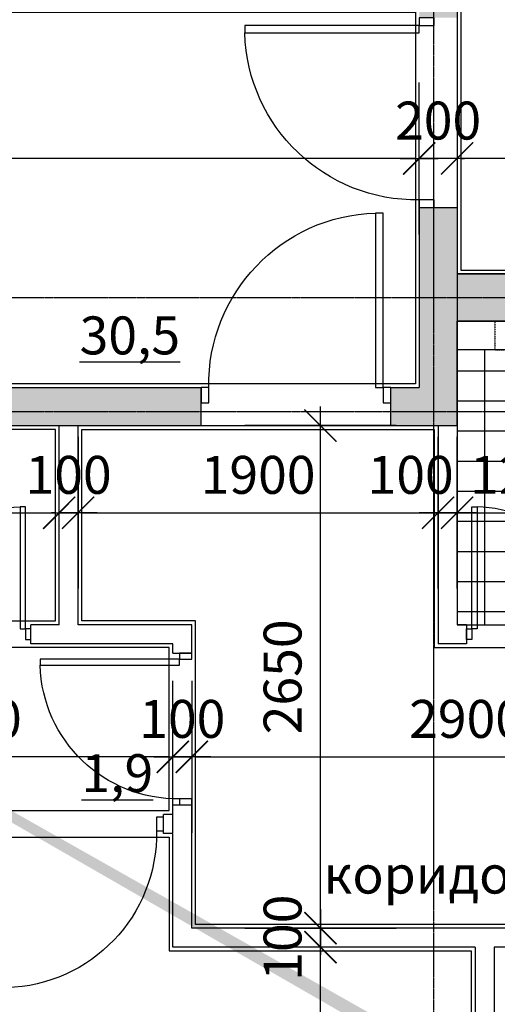
# Model space of a CAD drawing. Units: millimetres. Extents: x 78946 to 339274, y 1363 to 60218.
# Drawn here: x 193354 to 195875, y 38996 to 44187 of the extents above; entities that cross this region are included whole.
import ezdxf

# ---------------------------------------------------------------- set-up
doc = ezdxf.new("R2010")
doc.units = ezdxf.units.MM
doc.linetypes.add('CENTER', pattern=[2, 1.25, -0.25, 0.25, -0.25])
doc.linetypes.add('HIDDEN', pattern=[0.375, 0.25, -0.125])
doc.layers.add('Area', color=200, linetype='Continuous', plot=False)
doc.layers.add('Confines', color=204, linetype='Continuous', plot=False)
for name, color, linetype in [('Axes', 120, 'CENTER'), ('Dimentions', 120, 'Continuous'), ('Doors', 51, 'Continuous'), ('Hatch', 9, 'Continuous'), ('Hatch Sanitary', 9, 'Continuous'), ('R_WALL_BRICK', 2, 'Continuous'), ('Sanitary', 101, 'Continuous'), ('Text', 19, 'Continuous'), ('Wall interior', 3, 'Continuous')]:
    doc.layers.add(name, color=color, linetype=linetype)
doc.layers.add('Wall beton', color=1, linetype='Continuous', lineweight=25)
doc.styles.add('Iso9-0.8', font='iso9.shx', dxfattribs={"width": 0.8})
doc.styles.add('Корпус-А_Типовой_Этаж$0$arial', font='arial.ttf')
doc.dimstyles.new('m100', dxfattribs={"dimtxt": 200, "dimasz": 20, "dimexe": 10000, "dimexo": 0.1, "dimgap": 0, "dimtad": 0, "dimdec": 0, "dimzin": 1, "dimdsep": 46, "dimtxsty": 'Iso9-0.8', "dimblk": 'ADIM001', "dimcen": 50, "dimse1": 1, "dimse2": 1, "dimclrd": 256, "dimclre": 256, "dimclrt": 50, "dimadec": 1, "dimazin": 0, "dimtfac": 1, "dimtdec": 0, "dimtix": 1, "dimtmove": 1, "dimatfit": 3, "dimldrblk": 'OPEN30', "dimfxl": 10000, "dimtvp": 1, "dimtolj": 1, "dimtzin": 1, "dimlwd": -1, "dimlwe": -1, "dimarcsym": 0})

# ---------------------------------------------------------------- blocks, each defined once
blk = doc.blocks.new('door1000')
at = {"layer": 'Doors'}
for points in [[(40, 80), (40, 1000), (80, 1000), (80, 80)], [(0, 0), (0, 80), (40, 80), (40, 0)], [(960, 0), (960, 80), (1000, 80), (1000, 0)]]:
    blk.add_lwpolyline(points, close=True, dxfattribs=at)
at = {"layer": 'Doors', "color": 9}
blk.add_arc((55.7, 95.9), 904.5, 358.9953, 88.4586, dxfattribs=at)
blk = doc.blocks.new('1a-1')
at = {"layer": 'Area'}
blk.add_lwpolyline([(20, 1480), (20, 20), (2530, 20), (2530, 3910), (1620, 3910), (1620, 1480)], close=True, dxfattribs=at)
at = {"layer": 'Confines'}
blk.add_lwpolyline([(0, 0), (5050, 0), (5050, 7450), (0, 7450)], close=True, dxfattribs=at)
blk = doc.blocks.new('3a')
at = {"layer": 'Hatch Sanitary'}
h = blk.add_hatch(dxfattribs=at)
h.set_pattern_fill('ANSI37', color=8, scale=50, angle=45)
h.set_pattern_definition([(90, (-1275169.12, -3797667.64), (-158.75, 1e-14), []), (180, (-1275169.12, -3797667.64), (-1e-14, -158.75), [])])
edge = h.paths.add_edge_path()
edge.add_line((5300, 400), (5300, -1050))
edge.add_line((5300, -1050), (6520, -1050))
edge.add_line((6520, -1050), (6520, -825.2))
edge.add_line((6520, -825.2), (6117.7, -825.2))
edge.add_arc((6121.1, -800.7), 24.8, 173.7702, 261.9798, ccw=False)
edge.add_line((6096.5, -798), (6096.5, -308))
edge.add_arc((6121.1, -305.3), 24.8, 98.0202, 186.2298, ccw=False)
edge.add_line((6117.7, -280.7), (6520, -280.7))
edge.add_line((6520, -280.7), (6520, 400))
edge.add_line((6520, 400), (6200, 400))
edge.add_line((6200, 400), (5878, 400))
edge.add_arc((5878, 350), 50, 0, 90, ccw=False)
edge.add_line((5928, 350), (5928, 13))
edge.add_arc((5750, 13), 178, -180, 0, ccw=False)
edge.add_line((5572, 13), (5572, 350))
edge.add_arc((5622, 350), 50, 90, 180, ccw=False)
edge.add_line((5622, 400), (5300, 400))
at = {"layer": 'Area'}
for points in [[(6520, 550), (5300, 550), (5300, -1050), (6520, -1050)], [(3180, -20), (1620, -20), (1620, -1030), (3180, -1030)], [(3320, -1030), (3320, -20), (5180, -20), (5180, -1170), (6780, -1170), (6780, -2630), (3920, -2630), (3920, -1030)], [(3780, -1170), (1620, -1170), (1620, -2030), (3780, -2030)], [(2820, -2170), (3780, -2170), (3780, -2770), (5375, -2770), (5375, -5830), (4835, -5830), (4835, -6100), (3005, -6100), (3005, -5830), (2820, -5830)]]:
    blk.add_lwpolyline(points, close=True, dxfattribs=at)
at = {"layer": 'Confines'}
blk.add_lwpolyline([(0, 0), (5300, 0), (5300, 550), (10350, 550), (10350, -5850), (0, -5850), (0, 0)], dxfattribs=at)
at = {"layer": 'Hatch', "color": 8}
blk.add_lwpolyline([(5300, 400), (5300, -1050), (6520, -1050), (6520, -825.2), (6117.7, -825.2, -0.405091), (6096.5, -798), (6096.5, -308, -0.405091), (6117.7, -280.7), (6520, -280.7), (6520, 400), (6200, 400), (6200, 400), (5878, 400, -0.414214), (5928, 350), (5928, 13, -1), (5572, 13), (5572, 350, -0.414214), (5622, 400), (5300, 400)], format="xyb", dxfattribs=at)
at = {"layer": 'Sanitary'}
blk.add_line((6520, 400), (5300, 400), dxfattribs=at)
at = {"layer": 'Sanitary', "linetype": 'HIDDEN', "ltscale": 0.5}
blk.add_lwpolyline([(5500, 550), (5500, 400), (6000, 400), (6000, 550), (5500, 550)], dxfattribs=at)
at = {"layer": 'Wall interior', "linetype": 'ByBlock', "ltscale": 500}
for p, q in [((5200, 0), (5200, -1150)), ((5300, 0), (5300, -1050)), ((3200, -1050), (3200, 0)), ((3300, -1050), (3300, 0)), ((3200, -1050), (3050, -1050)), ((3900, -1050), (3300, -1050)), ((3900, -1200), (3900, -1050)), ((5350, -1050), (5300, -1050)), ((5350, -1050), (5350, -1150)), ((3800, -1150), (3050, -1150)), ((3800, -1200), (3800, -1150)), ((5350, -1150), (5200, -1150)), ((3800, -1200), (3900, -1200)), ((3800, -2050), (3800, -2000)), ((3800, -2000), (3900, -2000)), ((3900, -2050), (3900, -2000)), ((3900, -2650), (3900, -2000)), ((3800, -2750), (3800, -2150)), ((5395, -2750), (5395, -5850)), ((5495, -2750), (5495, -5850))]:
    blk.add_line(p, q, dxfattribs=at)
at = {"layer": 'Wall interior', "linetype": 'ByBlock'}
for p, q in [((3050, -1150), (3050, -1050)), ((3800, -2050), (3750, -2050)), ((3750, -2150), (3750, -2050)), ((3800, -2150), (3750, -2150)), ((5815, -2650), (3900, -2650)), ((5395, -2750), (3800, -2750)), ((5815, -2750), (5495, -2750))]:
    blk.add_line(p, q, dxfattribs=at)
at = {"layer": 'Doors', "extrusion": (0, 0, -1), "xscale": 0.7000000000003629, "yscale": 0.7000000000003629, "zscale": -0.7000000000003629}
blk.add_blockref('door1000', (-3050, -1128), dxfattribs=at)
at = {"layer": 'Doors', "extrusion": (0, 0, -1)}
for p, xscale, yscale, zscale, rotation in [((-5350, -1128), -0.7000000000003629, 0.7000000000003629, -0.7000000000003629, 359.9999999982134), ((-3900, -1200), 0.8000000000000008, 0.8000000000000008, -0.8000000000000008, 270), ((-2850, -2064), 0.8999999999986036, 0.8999999999986036, -0.8999999999986036, 180)]:
    blk.add_blockref('door1000', p, dxfattribs=dict(at, xscale=xscale, yscale=yscale, zscale=zscale, rotation=rotation))
at = {"layer": 'Text', "color": 7, "linetype": 'Continuous', "char_height": 200, "attachment_point": 2, "style": 'Корпус-А_Типовой_Этаж$0$arial'}
for s, insert, width in [('{\\L1,9}', (3507, -1732.9), 1152.686), ('коридор', (5173.3, -2267.5), 1200.299)]:
    blk.add_mtext(s, dxfattribs=dict(at, insert=insert, width=width))
blk = doc.blocks.new('ADIM001')
at = {"color": 0, "linetype": 'ByBlock'}
for p, q in [((0, -20), (0, 20)), ((-5, 0), (5, 0))]:
    blk.add_line(p, q, dxfattribs=at)
at = {"const_width": 0.4}
blk.add_lwpolyline([(-4.24, -4.24), (4.24, 4.24)], dxfattribs=at)
blk = doc.blocks.new('*D680')
at = {"layer": 'DefPoints', "color": 0, "transparency": 16777216}
for p in [(193562.6, 41587.1), (191962.6, 41544), (193562.6, 41564.4)]:
    blk.add_point(p, dxfattribs=at)
at = {"layer": 'Dimentions', "transparency": 16777216}
blk.add_line((191982.6, 41587.1), (193542.6, 41587.1), dxfattribs=at)
at = {"layer": 'Dimentions', "transparency": 16777216, "xscale": 20, "yscale": 20, "zscale": 20, "rotation": 180}
blk.add_blockref('ADIM001', (191962.6, 41587.1), dxfattribs=at)
at = {"layer": 'Dimentions', "transparency": 16777216, "xscale": 20, "yscale": 20, "zscale": 20}
blk.add_blockref('ADIM001', (193562.6, 41587.1), dxfattribs=at)
at = {"layer": 'Dimentions', "color": 50, "transparency": 16777216, "insert": (192762.6, 41787.1), "char_height": 200, "attachment_point": 5, "style": 'Iso9-0.8'}
blk.add_mtext('\\A1;1600', dxfattribs=at)
blk = doc.blocks.new('_Open30')
at = {"color": 0, "lineweight": -2}
for p, q in [((-1, 0.27), (0, 0)), ((0, 0), (-1, -0.27)), ((0, 0), (-1, 0))]:
    blk.add_line(p, q, dxfattribs=at)
blk = doc.blocks.new('*D681')
at = {"layer": 'DefPoints', "color": 0, "transparency": 16777216}
for p in [(193662.6, 41587.1), (193562.6, 41564.4), (193662.6, 41571.2)]:
    blk.add_point(p, dxfattribs=at)
at = {"layer": 'Dimentions', "transparency": 16777216}
for p, q in [((193542.6, 41587.1), (193522.6, 41587.1)), ((193562.6, 41587.1), (193662.6, 41587.1)), ((193682.6, 41587.1), (193702.6, 41587.1))]:
    blk.add_line(p, q, dxfattribs=at)
at = {"layer": 'Dimentions', "transparency": 16777216, "xscale": 20, "yscale": 20, "zscale": 20}
blk.add_blockref('ADIM001', (193562.6, 41587.1), dxfattribs=at)
at = {"layer": 'Dimentions', "transparency": 16777216, "xscale": 20, "yscale": 20, "zscale": 20, "rotation": 180}
blk.add_blockref('ADIM001', (193662.6, 41587.1), dxfattribs=at)
at = {"layer": 'Dimentions', "color": 50, "transparency": 16777216, "insert": (193612.6, 41787.1), "char_height": 200, "attachment_point": 5, "style": 'Iso9-0.8'}
blk.add_mtext('\\A1;100', dxfattribs=at)
blk = doc.blocks.new('*D682')
at = {"layer": 'DefPoints', "color": 0, "transparency": 16777216}
for p in [(195562.6, 41587.1), (193662.6, 41571.2), (195562.6, 41566)]:
    blk.add_point(p, dxfattribs=at)
at = {"layer": 'Dimentions', "transparency": 16777216}
blk.add_line((193682.6, 41587.1), (195542.6, 41587.1), dxfattribs=at)
at = {"layer": 'Dimentions', "transparency": 16777216, "xscale": 20, "yscale": 20, "zscale": 20, "rotation": 180}
blk.add_blockref('ADIM001', (193662.6, 41587.1), dxfattribs=at)
at = {"layer": 'Dimentions', "transparency": 16777216, "xscale": 20, "yscale": 20, "zscale": 20}
blk.add_blockref('ADIM001', (195562.6, 41587.1), dxfattribs=at)
at = {"layer": 'Dimentions', "color": 50, "transparency": 16777216, "insert": (194612.6, 41787.1), "char_height": 200, "attachment_point": 5, "style": 'Iso9-0.8'}
blk.add_mtext('\\A1;1900', dxfattribs=at)
blk = doc.blocks.new('*D683')
at = {"layer": 'DefPoints', "color": 0, "transparency": 16777216}
for p in [(195662.6, 41587.1), (195562.6, 41566), (195662.6, 41571.4)]:
    blk.add_point(p, dxfattribs=at)
at = {"layer": 'Dimentions', "transparency": 16777216}
blk.add_line((195582.6, 41587.1), (195642.6, 41587.1), dxfattribs=at)
at = {"layer": 'Dimentions', "transparency": 16777216, "xscale": 20, "yscale": 20, "zscale": 20, "rotation": 180}
blk.add_blockref('ADIM001', (195562.6, 41587.1), dxfattribs=at)
at = {"layer": 'Dimentions', "transparency": 16777216, "xscale": 20, "yscale": 20, "zscale": 20}
blk.add_blockref('ADIM001', (195662.6, 41587.1), dxfattribs=at)
at = {"layer": 'Dimentions', "color": 50, "transparency": 16777216, "insert": (195417.6, 41787.1), "char_height": 200, "attachment_point": 5, "style": 'Iso9-0.8'}
blk.add_mtext('\\A1;100', dxfattribs=at)
blk = doc.blocks.new('*D684')
at = {"layer": 'DefPoints', "color": 0, "transparency": 16777216}
for p in [(196882.6, 41593.2), (196882.6, 41587.1), (195662.6, 41571.4)]:
    blk.add_point(p, dxfattribs=at)
at = {"layer": 'Dimentions', "transparency": 16777216}
blk.add_line((195682.6, 41587.1), (196862.6, 41587.1), dxfattribs=at)
at = {"layer": 'Dimentions', "transparency": 16777216, "xscale": 20, "yscale": 20, "zscale": 20, "rotation": 180}
blk.add_blockref('ADIM001', (195662.6, 41587.1), dxfattribs=at)
at = {"layer": 'Dimentions', "transparency": 16777216, "xscale": 20, "yscale": 20, "zscale": 20}
blk.add_blockref('ADIM001', (196882.6, 41587.1), dxfattribs=at)
at = {"layer": 'Dimentions', "color": 50, "transparency": 16777216, "insert": (196034.5, 41787.1), "char_height": 200, "attachment_point": 5, "style": 'Iso9-0.8'}
blk.add_mtext('\\A1;1220', dxfattribs=at)
blk = doc.blocks.new('*D698')
at = {"layer": 'DefPoints', "color": 0, "transparency": 16777216}
for p in [(194262.6, 41023.1), (197162.6, 40312.3), (197162.6, 40300.4)]:
    blk.add_point(p, dxfattribs=at)
at = {"layer": 'Dimentions', "transparency": 16777216}
blk.add_line((194282.6, 40300.4), (197142.6, 40300.4), dxfattribs=at)
at = {"layer": 'Dimentions', "transparency": 16777216, "xscale": 20, "yscale": 20, "zscale": 20, "rotation": 180}
blk.add_blockref('ADIM001', (194262.6, 40300.4), dxfattribs=at)
at = {"layer": 'Dimentions', "transparency": 16777216, "xscale": 20, "yscale": 20, "zscale": 20}
blk.add_blockref('ADIM001', (197162.6, 40300.4), dxfattribs=at)
at = {"layer": 'Dimentions', "color": 50, "transparency": 16777216, "insert": (195712.6, 40500.4), "char_height": 200, "attachment_point": 5, "style": 'Iso9-0.8'}
blk.add_mtext('\\A1;2900', dxfattribs=at)
blk = doc.blocks.new('*D701')
at = {"layer": 'DefPoints', "color": 0, "transparency": 16777216}
for p in [(194262.6, 41023.1), (194162.6, 40300.4), (194162.6, 40299.1)]:
    blk.add_point(p, dxfattribs=at)
at = {"layer": 'Dimentions', "transparency": 16777216}
for p, q in [((194142.6, 40300.4), (194122.6, 40300.4)), ((194262.6, 40300.4), (194162.6, 40300.4)), ((194282.6, 40300.4), (194302.6, 40300.4))]:
    blk.add_line(p, q, dxfattribs=at)
at = {"layer": 'Dimentions', "transparency": 16777216, "xscale": 20, "yscale": 20, "zscale": 20}
blk.add_blockref('ADIM001', (194162.6, 40300.4), dxfattribs=at)
at = {"layer": 'Dimentions', "transparency": 16777216, "xscale": 20, "yscale": 20, "zscale": 20, "rotation": 180}
blk.add_blockref('ADIM001', (194262.6, 40300.4), dxfattribs=at)
at = {"layer": 'Dimentions', "color": 50, "transparency": 16777216, "insert": (194212.6, 40500.4), "char_height": 200, "attachment_point": 5, "style": 'Iso9-0.8'}
blk.add_mtext('\\A1;100', dxfattribs=at)
blk = doc.blocks.new('*D702')
at = {"layer": 'DefPoints', "color": 0, "transparency": 16777216}
for p in [(191962.6, 40300.4), (194162.6, 40299.1), (191962.6, 40276.7)]:
    blk.add_point(p, dxfattribs=at)
at = {"layer": 'Dimentions', "transparency": 16777216}
blk.add_line((194142.6, 40300.4), (191982.6, 40300.4), dxfattribs=at)
at = {"layer": 'Dimentions', "transparency": 16777216, "xscale": 20, "yscale": 20, "zscale": 20, "rotation": 180}
blk.add_blockref('ADIM001', (191962.6, 40300.4), dxfattribs=at)
at = {"layer": 'Dimentions', "transparency": 16777216, "xscale": 20, "yscale": 20, "zscale": 20}
blk.add_blockref('ADIM001', (194162.6, 40300.4), dxfattribs=at)
at = {"layer": 'Dimentions', "color": 50, "transparency": 16777216, "insert": (193062.6, 40500.4), "char_height": 200, "attachment_point": 5, "style": 'Iso9-0.8'}
blk.add_mtext('\\A1;2200', dxfattribs=at)
blk = doc.blocks.new('*D749')
at = {"layer": 'DefPoints', "color": 0, "transparency": 16777216}
for p in [(194941.7, 39297), (195301.6, 39297), (195301.6, 36197)]:
    blk.add_point(p, dxfattribs=at)
at = {"layer": 'Dimentions', "transparency": 16777216}
blk.add_line((194941.7, 36217), (194941.7, 39277), dxfattribs=at)
at = {"layer": 'Dimentions', "transparency": 16777216, "xscale": 20, "yscale": 20, "zscale": 20}
for p, rotation in [((194941.7, 39297), 90), ((194941.7, 36197), 270)]:
    blk.add_blockref('ADIM001', p, dxfattribs=dict(at, rotation=rotation))
at = {"layer": 'Dimentions', "color": 50, "transparency": 16777216, "insert": (194741.7, 38017.9), "char_height": 200, "attachment_point": 5, "rotation": 90, "style": 'Iso9-0.8'}
blk.add_mtext('\\A1;3100', dxfattribs=at)
blk = doc.blocks.new('*D750')
at = {"layer": 'DefPoints', "color": 0, "transparency": 16777216}
for p in [(194941.7, 39397), (194941.7, 39397), (195301.6, 39297)]:
    blk.add_point(p, dxfattribs=at)
at = {"layer": 'Dimentions', "transparency": 16777216}
for p, q in [((194941.7, 39417), (194941.7, 39437)), ((194941.7, 39297), (194941.7, 39397)), ((194941.7, 39277), (194941.7, 39257))]:
    blk.add_line(p, q, dxfattribs=at)
at = {"layer": 'Dimentions', "transparency": 16777216, "xscale": 20, "yscale": 20, "zscale": 20}
for p, rotation in [((194941.7, 39397), 270), ((194941.7, 39297), 90)]:
    blk.add_blockref('ADIM001', p, dxfattribs=dict(at, rotation=rotation))
at = {"layer": 'Dimentions', "color": 50, "transparency": 16777216, "insert": (194741.7, 39347), "char_height": 200, "attachment_point": 5, "rotation": 90, "style": 'Iso9-0.8'}
blk.add_mtext('\\A1;100', dxfattribs=at)
blk = doc.blocks.new('*D751')
at = {"layer": 'DefPoints', "color": 0, "transparency": 16777216}
for p in [(194941.7, 42047), (194941.7, 42047), (194941.7, 39397)]:
    blk.add_point(p, dxfattribs=at)
at = {"layer": 'Dimentions', "transparency": 16777216}
blk.add_line((194941.7, 39417), (194941.7, 42027), dxfattribs=at)
at = {"layer": 'Dimentions', "transparency": 16777216, "xscale": 20, "yscale": 20, "zscale": 20}
for p, rotation in [((194941.7, 42047), 90), ((194941.7, 39397), 270)]:
    blk.add_blockref('ADIM001', p, dxfattribs=dict(at, rotation=rotation))
at = {"layer": 'Dimentions', "color": 50, "transparency": 16777216, "insert": (194741.7, 40722), "char_height": 200, "attachment_point": 5, "rotation": 90, "style": 'Iso9-0.8'}
blk.add_mtext('\\A1;2650', dxfattribs=at)
blk = doc.blocks.new('*D761')
at = {"layer": 'DefPoints', "color": 0, "transparency": 16777216}
for p in [(198212.6, 43576.3), (195662.6, 43455.1), (195662.6, 43455.1)]:
    blk.add_point(p, dxfattribs=at)
at = {"layer": 'Dimentions', "transparency": 16777216}
blk.add_line((198192.6, 43455.1), (195682.6, 43455.1), dxfattribs=at)
at = {"layer": 'Dimentions', "transparency": 16777216, "xscale": 20, "yscale": 20, "zscale": 20, "rotation": 180}
blk.add_blockref('ADIM001', (195662.6, 43455.1), dxfattribs=at)
at = {"layer": 'Dimentions', "transparency": 16777216, "xscale": 20, "yscale": 20, "zscale": 20}
blk.add_blockref('ADIM001', (198212.6, 43455.1), dxfattribs=at)
at = {"layer": 'Dimentions', "color": 50, "transparency": 16777216, "insert": (197255.5, 43655.1), "char_height": 200, "attachment_point": 5, "style": 'Iso9-0.8'}
blk.add_mtext('\\A1;2550', dxfattribs=at)
blk = doc.blocks.new('*D762')
at = {"layer": 'DefPoints', "color": 0, "transparency": 16777216}
for p in [(195462.6, 43455.1), (195462.6, 43455.1), (195662.6, 43455.1)]:
    blk.add_point(p, dxfattribs=at)
at = {"layer": 'Dimentions', "transparency": 16777216}
for p, q in [((195442.6, 43455.1), (195422.6, 43455.1)), ((195662.6, 43455.1), (195462.6, 43455.1)), ((195682.6, 43455.1), (195702.6, 43455.1))]:
    blk.add_line(p, q, dxfattribs=at)
at = {"layer": 'Dimentions', "transparency": 16777216, "xscale": 20, "yscale": 20, "zscale": 20}
blk.add_blockref('ADIM001', (195462.6, 43455.1), dxfattribs=at)
at = {"layer": 'Dimentions', "transparency": 16777216, "xscale": 20, "yscale": 20, "zscale": 20, "rotation": 180}
blk.add_blockref('ADIM001', (195662.6, 43455.1), dxfattribs=at)
at = {"layer": 'Dimentions', "color": 50, "transparency": 16777216, "insert": (195562.6, 43655.1), "char_height": 200, "attachment_point": 5, "style": 'Iso9-0.8'}
blk.add_mtext('\\A1;200', dxfattribs=at)
blk = doc.blocks.new('*D763')
at = {"layer": 'DefPoints', "color": 0, "transparency": 16777216}
for p in [(179712.6, 43455.1), (179712.6, 43455.1), (195462.6, 43455.1)]:
    blk.add_point(p, dxfattribs=at)
at = {"layer": 'Dimentions', "transparency": 16777216}
blk.add_line((195442.6, 43455.1), (179732.6, 43455.1), dxfattribs=at)
at = {"layer": 'Dimentions', "transparency": 16777216, "xscale": 20, "yscale": 20, "zscale": 20, "rotation": 180}
blk.add_blockref('ADIM001', (179712.6, 43455.1), dxfattribs=at)
at = {"layer": 'Dimentions', "transparency": 16777216, "xscale": 20, "yscale": 20, "zscale": 20}
blk.add_blockref('ADIM001', (195462.6, 43455.1), dxfattribs=at)
at = {"layer": 'Dimentions', "color": 50, "transparency": 16777216, "insert": (186987.9, 43655.1), "char_height": 200, "attachment_point": 5, "style": 'Iso9-0.8'}
blk.add_mtext('\\A1;15750', dxfattribs=at)
blk = doc.blocks.new('*D889')
at = {"layer": 'DefPoints', "color": 0, "transparency": 16777216}
for p in [(195920.1, 39297), (195857.6, 36197), (196656.4, 36197)]:
    blk.add_point(p, dxfattribs=at)
at = {"layer": 'Dimentions', "transparency": 16777216}
blk.add_line((196656.4, 39277), (196656.4, 36217), dxfattribs=at)
at = {"layer": 'Dimentions', "transparency": 16777216, "xscale": 20, "yscale": 20, "zscale": 20}
for p, rotation in [((196656.4, 39297), 90), ((196656.4, 36197), 270)]:
    blk.add_blockref('ADIM001', p, dxfattribs=dict(at, rotation=rotation))
at = {"layer": 'Dimentions', "color": 50, "transparency": 16777216, "insert": (196456.4, 37747), "char_height": 200, "attachment_point": 5, "rotation": 90, "style": 'Iso9-0.8'}
blk.add_mtext('\\A1;3100', dxfattribs=at)

msp = doc.modelspace()

# ---------------------------------------------------------------- hatches: boundary and pattern name
at = {"layer": 'Hatch'}
h = msp.add_hatch(dxfattribs=at)
h.set_pattern_fill('ANSI36', color=0, scale=20)
h.set_pattern_definition([(45, (-1208226.156, -3820501.835), (33.6759605, 123.4785217), [158.75, -31.75, 0, -31.75])])
h.paths.add_polyline_path([(190362.6, 37822), (190112.6, 37822), (190112.6, 37322), (190362.6, 37322)], flags=17)
h.paths.add_polyline_path([(195662.6, 46122), (195412.6, 46122), (195412.6, 45622), (195662.6, 45622)], flags=17)
h.paths.add_polyline_path([(190362.6, 46122), (190112.6, 46122), (190112.6, 45622), (190362.6, 45622)], flags=17)
h.paths.add_polyline_path([(179762.6, 46122), (179512.6, 46122), (179512.6, 45622), (179762.6, 45622)], flags=17)
h.paths.add_polyline_path([(198425.1, 42597), (198425.1, 42847), (197925.1, 42847), (197925.1, 42597)], flags=17)
h.paths.add_polyline_path([(177237.6, 42597), (177237.6, 42847), (176737.6, 42847), (176737.6, 42597)], flags=17)
h.paths.add_polyline_path([(190362.6, 39872), (190112.6, 39872), (190112.6, 39372), (190362.6, 39372)], flags=17)
h.paths.add_polyline_path([(195662.6, 48172), (195412.6, 48172), (195412.6, 47672), (195662.6, 47672)], flags=17)
h.paths.add_polyline_path([(179762.6, 48172), (179512.6, 48172), (179512.6, 47672), (179762.6, 47672)], flags=17)
h.paths.add_polyline_path([(190362.6, 48172), (190112.6, 48172), (190112.6, 47672), (190362.6, 47672)], flags=17)
h.paths.add_polyline_path([(174462.6, 43647), (174212.6, 43647), (174212.6, 42847), (174462.6, 42847)])
h.paths.add_polyline_path([(200962.6, 43647), (200712.6, 43647), (200712.6, 42847), (200962.6, 42847)])
h.paths.add_polyline_path([(200962.6, 47357), (200712.6, 47357), (200712.6, 46557), (200962.6, 46557)])
h.paths.add_polyline_path([(174462.6, 47357), (174212.6, 47357), (174212.6, 46557), (174462.6, 46557)])
h.paths.add_polyline_path([(174462.6, 39937), (174212.6, 39937), (174212.6, 39137), (174462.6, 39137)])
h.paths.add_polyline_path([(200962.6, 39937), (200712.6, 39937), (200712.6, 39137), (200962.6, 39137)])
h.paths.add_polyline_path([(174212.6, 36447), (174212.6, 35697), (174462.6, 35697), (174462.6, 35947), (174657.6, 35947), (174657.6, 36197), (174462.6, 36197), (174462.6, 36447)])
h.paths.add_polyline_path([(200962.6, 36447), (200962.6, 35697), (200712.6, 35697), (200712.6, 35947), (200517.6, 35947), (200517.6, 36197), (200712.6, 36197), (200712.6, 36447)])
h.paths.add_polyline_path([(184617.6, 36197), (184837.6, 36197), (184837.6, 42247), (185037.6, 42247), (185037.6, 36197), (185257.6, 36197), (185257.6, 35947), (185062.6, 35947), (185062.6, 35697), (184812.6, 35697), (184812.6, 35947), (184617.6, 35947)], flags=17)
h.paths.add_polyline_path([(200962.6, 50047), (200962.6, 50797), (200712.6, 50797), (200712.6, 50547), (200517.6, 50547), (200517.6, 50297), (200712.6, 50297), (200712.6, 50047)], flags=17)
h.paths.add_polyline_path([(195217.6, 50297), (195857.6, 50297), (195857.6, 50547), (195662.6, 50547), (195662.6, 50797), (195412.6, 50797), (195412.6, 50547), (195217.6, 50547)], flags=17)
h.paths.add_polyline_path([(189917.6, 50297), (190557.6, 50297), (190557.6, 50547), (190362.6, 50547), (190362.6, 50797), (190112.6, 50797), (190112.6, 50547), (189917.6, 50547)], flags=17)
h.paths.add_polyline_path([(179317.6, 36197), (179957.6, 36197), (179957.6, 35947), (179762.6, 35947), (179762.6, 35697), (179512.6, 35697), (179512.6, 35947), (179317.6, 35947)], flags=17)
h.paths.add_polyline_path([(195217.6, 36197), (195857.6, 36197), (195857.6, 35947), (195662.6, 35947), (195662.6, 35697), (195412.6, 35697), (195412.6, 35947), (195217.6, 35947)], flags=17)
h.paths.add_polyline_path([(189917.6, 36197), (190557.6, 36197), (190557.6, 35947), (190362.6, 35947), (190362.6, 35697), (190112.6, 35697), (190112.6, 35947), (189917.6, 35947)], flags=17)
h.paths.add_polyline_path([(179317.6, 50297), (179957.6, 50297), (179957.6, 50547), (179762.6, 50547), (179762.6, 50797), (179512.6, 50797), (179512.6, 50547), (179317.6, 50547)], flags=17)
h.paths.add_polyline_path([(184617.6, 50297), (185257.6, 50297), (185257.6, 50547), (185062.6, 50547), (185062.6, 50797), (184812.6, 50797), (184812.6, 50547), (184617.6, 50547)], flags=17)
h.paths.add_polyline_path([(190112.6, 42047), (194312.6, 42047), (194312.6, 42247), (190112.6, 42247)], flags=17)
h.paths.add_polyline_path([(195412.6, 50797), (195412.6, 50547)], flags=0)
edge = h.paths.add_edge_path(flags=16)
edge.add_line((195412.6, 50797), (195412.6, 50547))
edge.add_line((195412.6, 50797), (195412.6, 50547))
h.paths.add_polyline_path([(195662.6, 50797), (195412.6, 50797)], flags=16)
h.paths.add_polyline_path([(195662.6, 50547), (195662.6, 50797)], flags=16)
h.paths.add_polyline_path([(195412.6, 50797), (195412.6, 50547)], flags=16)
h.paths.add_polyline_path([(179512.6, 50797), (179512.6, 50547)], flags=16)
h.paths.add_polyline_path([(179762.6, 50797), (179512.6, 50797)], flags=16)
h.paths.add_polyline_path([(179762.6, 50547), (179762.6, 50797)], flags=16)
h.paths.add_polyline_path([(182487.6, 36197), (182287.6, 36197), (182287.6, 42047), (181437.6, 42047), (181437.6, 42247), (182487.6, 42247)], flags=17)
h.paths.add_polyline_path([(180437.6, 42047), (180437.6, 42247), (179712.6, 42247), (179712.6, 43197), (179512.6, 43197), (179512.6, 42047)], flags=17)
h.paths.add_polyline_path([(195312.6, 42047), (195312.6, 42247), (195462.6, 42247), (195462.6, 43197), (195662.6, 43197), (195662.6, 42047)], flags=17)
h.paths.add_polyline_path([(187512.6, 44447), (187512.6, 44247), (182362.6, 44247), (182362.6, 44447)], flags=17)
h.paths.add_polyline_path([(188512.6, 44447), (188512.6, 44247), (191962.6, 44247), (191962.6, 44447)], flags=17)
h.paths.add_polyline_path([(192962.6, 44447), (192962.6, 44247), (195462.6, 44247), (195462.6, 44197), (195662.6, 44197), (195662.6, 44447)], flags=17)
h.paths.add_polyline_path([(181362.6, 44447), (181362.6, 44247), (179712.6, 44247), (179712.6, 44197), (179512.6, 44197), (179512.6, 44447)], flags=17)
edge = h.paths.add_edge_path()
edge.add_line((174657.6, 50547), (174657.6, 50297))
edge.add_line((174462.6, 50547), (174657.6, 50547))
edge.add_line((174212.6, 50797), (174212.6, 50297))
edge.add_line((174462.6, 50797), (174212.6, 50797))
edge.add_line((174462.6, 50547), (174462.6, 50797))
edge.add_line((200712.6, 35697), (200962.6, 35697))
h = msp.add_hatch(dxfattribs=at)
h.set_pattern_fill('AR-CONC', color=0)
h.set_pattern_definition([(50, (-1208226.16, -3778501.83), (182.184669, -15.9390855), [19.05, -209.55]), (355, (-1208226.16, -3778501.83), (-35.243421, 191.056845), [15.24, -167.640584]), (100.4514447, (-1208210.97, -3778503.16), (146.941247, 175.117752), [16.190009, -178.090245]), (46.1842, (-1208226.16, -3778451.03), (271.079041, -42.042328), [28.575, -314.325]), (96.6355576, (-1208203.57, -3778454.54), (237.404134, 247.426125), [24.285023, -267.135608]), (351.184151, (-1208226.16, -3778451.03), (237.404134, 247.426125), [22.859967, -251.459732]), (21, (-1208200.76, -3778463.73), (151.614391, -102.265198), [19.05, -209.55]), (326, (-1208200.76, -3778463.73), (61.802028, 184.187966), [15.24, -167.64]), (71.451445, (-1208188.12, -3778472.26), (213.416419, 81.922769), [16.190009, -178.089938]), (37.5, (-1208226.156, -3778501.835), (3.0886033, 84.5550389), [0, -165.608, 0, -170.18, 0, -168.275]), (7.5, (-1208226.16, -3778501.835), (66.8196625, 100.1805748), [0, -97.028, 0, -161.798, 0, -64.135]), (327.5, (-1208282.8, -3778501.835), (135.5905952, -5.728744), [0, -63.5, 0, -198.12, 0, -262.89]), (317.5, (-1208308.2, -3778501.83), (148.1291814, 25.426491), [0, -82.55, 0, -131.572, 0, -186.69])])
h.paths.add_polyline_path([(198425.1, 42846.4), (198425.1, 42597), (197925.1, 42597), (197925.1, 42846.4), (195662.6, 42846.4), (195662.6, 42596.4), (200712.6, 42596.4), (200712.6, 42846.4)])

# ---------------------------------------------------------------- linework, layer by layer
at = {"layer": 'Area', "color": 0}
msp.add_lwpolyline([(195442.6, 42267), (192232.6, 42267), (192232.6, 42467), (190592.6, 42467), (190592.6, 42267), (179732.6, 42267), (179732.6, 44227), (195442.6, 44227)], close=True, dxfattribs=at)
at = {"layer": 'Axes', "color": 0}
for p, q in [((195537.6, 53495.3), (195537.6, 29447)), ((170234.2, 42722), (204568.5, 42722)), ((170234.2, 42122), (204568.5, 42122)), ((170234.2, 42122), (204568.5, 42122))]:
    msp.add_line(p, q, dxfattribs=at)
at = {"layer": 'R_WALL_BRICK', "color": 0}
for p, q in [((200712.6, 42847), (195662.6, 42847)), ((200712.6, 42597), (195662.6, 42597))]:
    msp.add_line(p, q, dxfattribs=at)
at = {"layer": 'Wall beton', "color": 0}
for p, q in [((195462.6, 43197), (195462.6, 42247)), ((195462.6, 43197), (195662.6, 43197)), ((195662.6, 43197), (195662.6, 42047)), ((190112.6, 42247), (194312.6, 42247)), ((194312.6, 42047), (194312.6, 42247)), ((195312.6, 42247), (195462.6, 42247)), ((195312.6, 42047), (195312.6, 42247))]:
    msp.add_line(p, q, dxfattribs=at)
for points in [[(190112.6, 42047), (194312.6, 42047)], [(195312.6, 42047), (195662.6, 42047)]]:
    msp.add_lwpolyline(points, dxfattribs=at)

# ---------------------------------------------------------------- block references
at = {"color": 0}
for name, p in [('1a-1', (195662.6, 42847)), ('3a', (190362.6, 42047))]:
    msp.add_blockref(name, p, dxfattribs=at)
at = {"layer": 'Doors', "color": 0, "extrusion": (0, 0, -1), "zscale": -1, "rotation": 269.9999999982392}
msp.add_blockref('door1000', (-195542.6, 44197), dxfattribs=at)
at = {"layer": 'Doors', "color": 0, "extrusion": (0, 0, -1), "zscale": -1}
msp.add_blockref('door1000', (-195312.6, 42167), dxfattribs=at)

# ---------------------------------------------------------------- texts
at = {"layer": 'Text', "color": 0, "insert": (193935.8, 42622.3), "char_height": 200, "width": 1152.686, "attachment_point": 2, "style": 'Корпус-А_Типовой_Этаж$0$arial'}
msp.add_mtext('{\\L30,5}', dxfattribs=at)

# ---------------------------------------------------------------- dimensions: what is measured, and where the dimension line sits
at = {"layer": 'Dimentions', "color": 0}
for base, p1, p2, picture, middle in [((179712.6, 43455.1), (195462.6, 43455.1), (179712.6, 43455.1), '*D763', (186987.9, 43455.1)), ((195662.6, 43455.1), (198212.6, 43576.3), (195662.6, 43455.1), '*D761', (197255.5, 43455.1)), ((195662.6, 41587.1), (195562.6, 41566), (195662.6, 41571.4), '*D683', (195417.6, 41587.1)), ((196882.6, 41587.1), (195662.6, 41571.4), (196882.6, 41593.2), '*D684', (196034.5, 41587.1))]:
    dim = msp.add_linear_dim(base=base, p1=p1, p2=p2, dimstyle='m100', override={"dimarcsym": 1}, dxfattribs=at)
    dim.commit()
    dim.dimension.update_dxf_attribs({"geometry": picture, "text_midpoint": middle, "dimtype": 160})
for base, p1, p2, picture, middle in [((195462.6, 43455.1), (195662.6, 43455.1), (195462.6, 43455.1), '*D762', (195562.6, 43655.1)), ((193562.6, 41587.1), (191962.6, 41544), (193562.6, 41564.4), '*D680', (192762.6, 41787.1)), ((193662.6, 41587.1), (193562.6, 41564.4), (193662.6, 41571.2), '*D681', (193612.6, 41787.1)), ((195562.6, 41587.1), (193662.6, 41571.2), (195562.6, 41566), '*D682', (194612.6, 41787.1)), ((194162.6, 40300.4), (194262.6, 41023.1), (194162.6, 40299.1), '*D701', (194212.6, 40500.4)), ((197162.6, 40300.4), (194262.6, 41023.1), (197162.6, 40312.3), '*D698', (195712.6, 40500.4)), ((191962.6, 40300.4), (194162.6, 40299.1), (191962.6, 40276.7), '*D702', (193062.6, 40500.4))]:
    dim = msp.add_linear_dim(base=base, p1=p1, p2=p2, dimstyle='m100', override={"dimarcsym": 1}, dxfattribs=at)
    dim.commit()
    dim.dimension.update_dxf_attribs({"geometry": picture, "text_midpoint": middle})
for base, p1, p2, picture, middle in [((194941.7, 42047), (194941.7, 39397), (194941.7, 42047), '*D751', (194741.7, 40722)), ((194941.7, 39397), (195301.6, 39297), (194941.7, 39397), '*D750', (194741.7, 39347)), ((196656.4, 36197), (195920.1, 39297), (195857.6, 36197), '*D889', (196456.4, 37747))]:
    dim = msp.add_linear_dim(base=base, p1=p1, p2=p2, angle=90, dimstyle='m100', override={"dimarcsym": 1}, dxfattribs=at)
    dim.commit()
    dim.dimension.update_dxf_attribs({"geometry": picture, "text_midpoint": middle})
dim = msp.add_linear_dim(base=(194941.7, 39297), p1=(195301.6, 36197), p2=(195301.6, 39297), angle=90, dimstyle='m100', override={"dimarcsym": 1}, dxfattribs=at)
dim.commit()
dim.dimension.update_dxf_attribs({"geometry": '*D749', "text_midpoint": (194941.7, 38017.9), "dimtype": 160})

doc.saveas('drawing.dxf')
